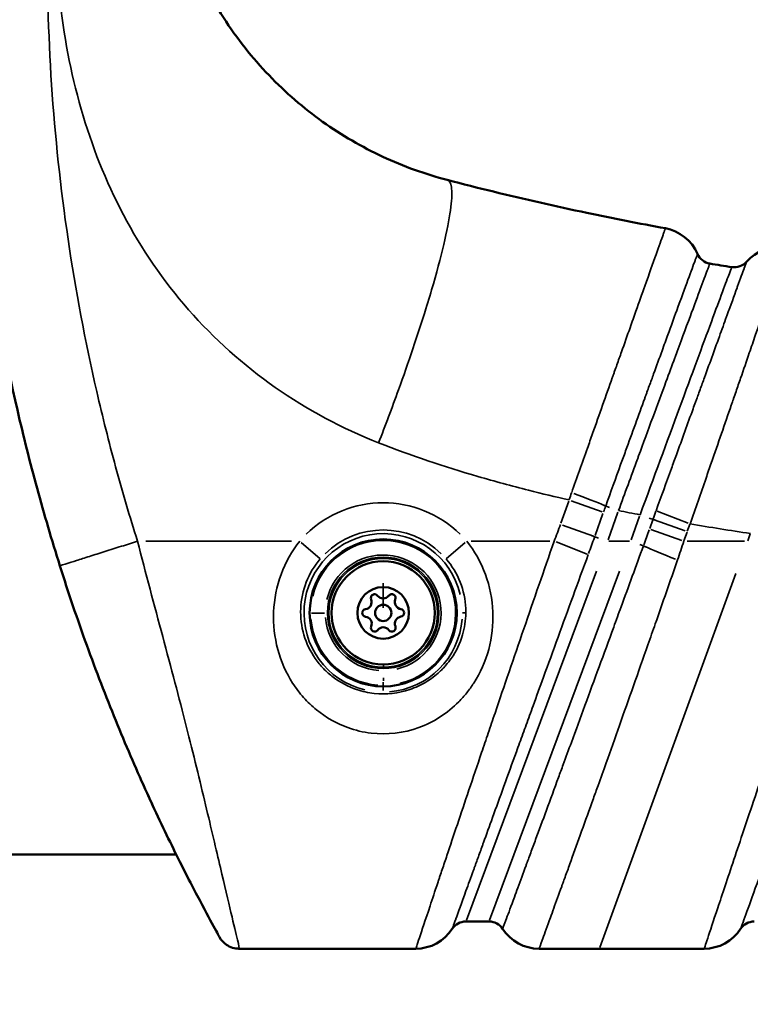
# Model space of a CAD drawing. Units: millimetres. Extents: x -4528 to 8836, y 7630 to 8977.
# Drawn here: x 4687 to 4821, y 8291 to 8473 of the extents above; entities that cross this region are included whole.
import ezdxf

# ---------------------------------------------------------------- set-up
doc = ezdxf.new("R2010")
doc.units = ezdxf.units.MM
doc.layers.add('MD_Visible', color=7, linetype='Continuous', lineweight=50)
doc.layers.add('MD_Visible Narrow', color=7, linetype='Continuous', lineweight=35)
doc.styles.get("Standard").update_dxf_attribs({"font": 'arial.ttf'})
doc.dimstyles.get("Standard").update_dxf_attribs({"dimtxt": 200, "dimasz": 100, "dimexe": 0.18, "dimexo": 0.0625, "dimgap": 50, "dimtad": 1, "dimdec": 0, "dimlfac": 0.1, "dimrnd": 5, "dimzin": 0, "dimdsep": 46, "dimtxsty": 'Standard', "dimcen": 0.09, "dimadec": 0, "dimazin": 0, "dimtfac": 1, "dimtdec": 0, "dimtofl": 0, "dimtmove": 0, "dimatfit": 3, "dimfxl": 50, "dimfxlon": 1, "dimtolj": 1, "dimtzin": 0, "dimarcsym": 0})

# ---------------------------------------------------------------- blocks, each defined once
blk = doc.blocks.new('CustomObjectsInViewport9_0')
at = {"layer": 'MD_Visible', "extrusion": (0, 1, 0)}
for p, q in [((4796.22, 8407.86), (4796.22, 8407.86)), ((4810.66, 8407.86), (4810.66, 8407.86)), ((4715.5, 8318.96), (4467.62, 8318.96)), ((4723.07, 8318.96), (4723.07, 8318.96)), ((4771.3, 8318.96), (4771.29, 8318.96)), ((4768.85, 8306.6), (4773.1, 8306.6)), ((4727.07, 8301.6), (4759.63, 8301.6)), ((4782.32, 8301.6), (4793.41, 8301.6)), ((4793.41, 8301.6), (4812.72, 8301.6))]:
    blk.add_line(p, q, dxfattribs=at)
at = {"layer": 'MD_Visible', "extrusion": (1.22465e-16, 0, -1)}
for radius in [13.54, 9.5, 4.75]:
    blk.add_circle((-4753.62, 8363.41), radius, dxfattribs=at)
at = {"layer": 'MD_Visible'}
blk.add_circle((4753.62, 8363.41), 1.5, dxfattribs=at)
at = {"layer": 'MD_Visible', "extrusion": (1.22465e-16, 0, -1)}
for centre, radius, start, end in [((-4814.25, 8430.67), 3, 279.373, 336.7972), ((-4818.26, 8430.02), 3, 221.525, 278.9483), ((-4752.04, 8366.14), 0.7, 337.5225, 142.2039), ((-4755.2, 8366.15), 0.7, 37.5225, 202.2039), ((-4750.46, 8363.4), 0.7, 277.5225, 82.2039), ((-4756.79, 8363.41), 0.7, 97.5225, 262.2039), ((-4752.05, 8360.66), 0.7, 217.5225, 22.2039), ((-4755.21, 8360.67), 0.7, 157.5225, 322.2039), ((-4773.1, 8303.6), 3, 90, 146.9443)]:
    blk.add_arc(centre, radius, start, end, dxfattribs=at)
at = {"layer": 'MD_Visible'}
for centre, radius, start, end in [((4750.19, 8365.38), 1.3, 277.7961, 22.4775), ((4753.61, 8367.37), 1.3, 217.7961, 322.4775), ((4757.05, 8365.39), 1.3, 157.7961, 262.4775), ((4750.2, 8361.42), 1.3, 337.7961, 82.4775), ((4757.06, 8361.43), 1.3, 97.7961, 202.4775), ((4753.63, 8359.45), 1.3, 37.7961, 142.4775), ((4768.85, 8303.6), 3, 90, 146.9443), ((4821.94, 8303.6), 3, 90, 146.9443), ((4759.63, 8309.6), 8, 270, 326.9443), ((4782.32, 8309.6), 8, 213.0557, 270), ((4812.72, 8309.6), 8, 270, 326.9443)]:
    blk.add_arc(centre, radius, start, end, dxfattribs=at)
for centre, major_axis, start_param in [((4804.14, 8426.33), (1.43, 7.87), -0.985578), ((4826.5, 8422.73), (-5.99, 5.3), -0.985551)]:
    blk.add_ellipse(centre, major_axis=major_axis, ratio=0.999995, start_param=start_param, end_param=0, dxfattribs=at)
at = {"layer": 'MD_Visible', "extrusion": (1.22465e-16, 0, -1)}
blk.add_ellipse((4806.05, 8421.26), major_axis=(5.44, 8.22), ratio=0, start_param=-0.008076, end_param=0, dxfattribs=at)
at = {"layer": 'MD_Visible'}
for points, knots in [([(4688.68, 8577.59), (4686.19, 8567.97), (4681.99, 8548.59), (4676.69, 8509.22), (4676.02, 8459.49), (4682.54, 8415.18), (4689.8, 8386.33), (4692.6, 8376.81), (4694.09, 8372.08)], [-83.210075, -83.210075, -83.210075, -83.210075, -80.354796, -77.499517, -71.788959, -66.078401, -64.650761, -63.223122, -63.223122, -63.223122, -63.223122]), ([(4765.42, 8443.09), (4761.36, 8444.15), (4757.38, 8445.59), (4753.53, 8447.38), (4749.69, 8449.17), (4745.98, 8451.32), (4742.47, 8453.82), (4738.97, 8456.32), (4735.66, 8459.17), (4732.6, 8462.36), (4729.54, 8465.55), (4726.72, 8469.08), (4724.21, 8472.99), (4721.7, 8476.9), (4719.5, 8481.18), (4717.71, 8485.86), (4715.93, 8490.53), (4714.57, 8495.6), (4713.8, 8500.97), (4713.04, 8506.35), (4712.88, 8512.03), (4713.46, 8517.78)], [-21.281951, -21.281951, -21.281951, -21.281951, -19.096598, -19.096598, -19.096598, -16.911244, -16.911244, -16.911244, -14.725891, -14.725891, -14.725891, -12.540537, -12.540537, -12.540537, -10.355184, -10.355184, -10.355184, -8.16983, -8.16983, -8.16983, -5.984477, -5.984477, -5.984477, -5.984477]), ([(4805.57, 8434.2), (4800.74, 8435.08), (4793.04, 8436.59), (4779.62, 8439.53), (4771.07, 8441.62), (4765.42, 8443.09)], [-25.804365, -25.804365, -25.804365, -25.804365, -24.189217, -23.220128, -21.281951, -21.281951, -21.281951, -21.281951]), ([(4727.07, 8301.6), (4726.28, 8301.6), (4724.79, 8302.04), (4723.8, 8303.18), (4723.51, 8303.69)], [0, 0, 0, 0, 0.571429, 1, 1, 1, 1])]:
    blk.add_open_spline(points, degree=3, knots=knots, dxfattribs=at)
for points in [[(4817.8, 8427.05), (4816.45, 8427.27), (4815.1, 8427.48), (4813.76, 8427.71)], [(4694.09, 8372.08), (4695.65, 8367.15), (4698.97, 8357.35), (4704.35, 8343.43), (4709.86, 8330.67), (4715.11, 8319.62), (4719.6, 8310.88), (4722.7, 8305.16), (4723.48, 8303.76), (4723.51, 8303.69)], [(4711.22, 8327.88), (4710.49, 8329.47), (4709.73, 8331.15), (4708.96, 8332.88)]]:
    blk.add_open_spline(points, degree=3, dxfattribs=at)
at = {"layer": 'MD_Visible Narrow', "extrusion": (0, 1, 0)}
for p, q in [((4787.77, 8383.96), (4786.33, 8379.93)), ((4793.95, 8382.01), (4788.22, 8384.05)), ((4794.12, 8383.25), (4795.28, 8382.83)), ((4809.75, 8379.93), (4804.06, 8382.11)), ((4792.64, 8377.67), (4794.08, 8381.71)), ((4795.03, 8376.88), (4796.84, 8381.96)), ((4800.83, 8381.21), (4799.26, 8376.84)), ((4803.74, 8380.45), (4802.57, 8380.87)), ((4803.25, 8380.52), (4802.69, 8378.94)), ((4809.22, 8378.49), (4803.49, 8380.54)), ((4786.62, 8379.57), (4792.35, 8377.52)), ((4802.87, 8378.78), (4808.59, 8376.73)), ((4736.76, 8376.6), (4709.89, 8376.6)), ((4784.29, 8376.6), (4769.8, 8376.6)), ((4792.11, 8377.61), (4793.27, 8377.19)), ((4798.97, 8376.6), (4795.14, 8376.6)), ((4809, 8376.69), (4809.56, 8378.27)), ((4820.12, 8376.6), (4809.56, 8376.6)), ((4821.2, 8377.94), (4820.73, 8376.67)), ((4738.54, 8376.35), (4742.02, 8373.37)), ((4765.23, 8373.37), (4768.71, 8376.35)), ((4785.46, 8376.46), (4791.17, 8374.24)), ((4802, 8375.59), (4800.85, 8376)), ((4768.93, 8306.82), (4792.88, 8371.1)), ((4797.13, 8371.1), (4773.18, 8306.82)), ((4818.55, 8370.68), (4793.49, 8301.83)), ((4753.62, 8364.32), (4753.61, 8368.85)), ((4740.41, 8363.37), (4742.84, 8363.38)), ((4768.8, 8363.41), (4768.24, 8363.41)), ((4753.65, 8353.9), (4753.65, 8353.45)), ((4753.65, 8353.47), (4753.65, 8353.66)), ((4753.65, 8350.9), (4753.65, 8351.43)), ((4753.62, 8349.11), (4753.62, 8350.63)), ((4480.02, 8318.96), (4703.11, 8318.96)), ((4723.07, 8318.96), (4723.07, 8318.96)), ((4771.29, 8318.96), (4771.3, 8318.96))]:
    blk.add_line(p, q, dxfattribs=at)
at = {"layer": 'MD_Visible Narrow', "extrusion": (1.22465e-16, 0, -1)}
blk.add_circle((-4753.62, 8363.41), 10.25, dxfattribs=at)
at = {"layer": 'MD_Visible Narrow'}
blk.add_circle((4753.62, 8363.41), 10, dxfattribs=at)
for radius, start, end in [(20.26, 45.5716, 134.4284), (14.58, 13.5, 256.5), (10.65, 283.6368, 166.6368), (10.65, 184.6368, 265.6368), (14.58, 274.5, 355.5)]:
    blk.add_arc((4753.62, 8363.41), radius, start, end, dxfattribs=at)
at = {"layer": 'MD_Visible Narrow', "extrusion": (1.22465e-16, 0, -1)}
for centre, radius, start, end in [((-4753.62, 8363.41), 15.26, 45.5716, 134.4284), ((-4876.58, 8354.42), 71.14, 19.7253, 20.834), ((-4753.62, 8363.41), 13.34, 13.3632, 256.3632), ((-4753.62, 8363.41), 13.34, 274.3632, 355.3632), ((-4725.42, 8310.64), 5, 72.2798, 72.2824)]:
    blk.add_arc(centre, radius, start, end, dxfattribs=at)
at = {"layer": 'MD_Visible Narrow'}
for centre, major_axis, ratio, start_param, end_param in [((4809.2, 8376.99), (15.04, 44.6), 0.478662, 1.541694, 1.569249), ((4788.27, 8385.34), (-7.48, 2.82), 0.027061, 3.770343, 4.666361), ((4816.25, 8375.98), (22.07, 61.76), 0.210031, 1.546541, 1.569514), ((4788.48, 8376.72), (14.27, 39.39), 0.08579, 4.68267, 4.757827), ((4807.82, 8373.51), (-7.45, 2.9), 0.042927, 0.635388, 1.537411)]:
    blk.add_ellipse(centre, major_axis=major_axis, ratio=ratio, start_param=start_param, end_param=end_param, dxfattribs=at)
at = {"layer": 'MD_Visible Narrow', "extrusion": (1.22465e-16, 0, -1)}
for centre, major_axis, ratio, start_param, end_param in [((4865.67, 8356.38), (46.71, 130.74), 0.546964, -1.57035, -1.562413), ((4797.46, 8376.64), (14.48, 39.39), 0.098356, 1.482293, 1.553054)]:
    blk.add_ellipse(centre, major_axis=major_axis, ratio=ratio, start_param=start_param, end_param=end_param, dxfattribs=at)
at = {"layer": 'MD_Visible Narrow'}
for points, knots in [([(4708.39, 8376.6), (4706.96, 8381.14), (4704.27, 8390.27), (4697.31, 8417.97), (4691.05, 8460.49), (4691.7, 8508.22), (4696.78, 8546), (4700.81, 8564.6), (4703.2, 8573.83)], [63.223122, 63.223122, 63.223122, 63.223122, 64.650761, 66.078401, 71.788959, 77.499517, 80.354796, 83.210075, 83.210075, 83.210075, 83.210075]), ([(4752.78, 8394.72), (4754, 8397.85), (4757.1, 8406.08), (4760.58, 8416.33), (4763.36, 8425.61), (4765.15, 8432.45), (4766.26, 8438.53), (4766.33, 8442.15), (4765.79, 8443), (4765.42, 8443.09)], [-1, -1, -1, -1, -0.857143, -0.642857, -0.571429, -0.428571, -0.285714, -0.142857, 0, 0, 0, 0]), ([(4805.57, 8434.2), (4805.57, 8434.2), (4805.47, 8433.9), (4804.96, 8432.46), (4803.99, 8429.75), (4802.16, 8424.6), (4800.41, 8419.69), (4798.96, 8415.58), (4797.77, 8412.23), (4796.8, 8409.49), (4796.3, 8408.09), (4796.07, 8407.46), (4795.97, 8407.15), (4795.89, 8406.95), (4794.68, 8403.51), (4793.12, 8399.11), (4790.58, 8391.93), (4789.29, 8388.28), (4788.32, 8385.55)], [0, 0, 0, 0, 0.737904, 0.983872, 1.967743, 2.951615, 3.566535, 3.935486, 4.427422, 4.67339, 4.796374, 4.857866, 4.865553, 4.888612, 4.919358, 5.90323, 6.149198, 6.887101, 6.887101, 6.887101, 6.887101]), ([(4794.58, 8383.08), (4795.5, 8385.61), (4796.73, 8389.02), (4799.17, 8395.74), (4800.68, 8399.89), (4801.86, 8403.14), (4801.93, 8403.34), (4802.04, 8403.63), (4802.25, 8404.22), (4802.74, 8405.56), (4803.69, 8408.16), (4804.85, 8411.36), (4806.29, 8415.31), (4808.02, 8420.05), (4809.86, 8425.07), (4810.84, 8427.74), (4811.37, 8429.17), (4811.49, 8429.48), (4811.49, 8429.48)], [-6.887101, -6.887101, -6.887101, -6.887101, -6.149198, -5.90323, -4.919358, -4.888612, -4.865553, -4.857866, -4.796374, -4.67339, -4.427422, -3.935486, -3.566535, -2.951615, -1.967743, -0.983872, -0.737904, 0, 0, 0, 0]), ([(4810.13, 8379.79), (4811.1, 8382.59), (4812.41, 8386.35), (4814.99, 8393.76), (4816.61, 8398.45), (4817.9, 8402.2), (4818.05, 8402.62), (4818.27, 8403.25), (4818.72, 8404.56), (4819.7, 8407.42), (4820.91, 8410.93), (4822.39, 8415.24), (4824.15, 8420.41), (4826.01, 8425.87), (4826.98, 8428.76), (4827.5, 8430.31), (4827.61, 8430.64), (4827.61, 8430.65)], [0, 0, 0, 0, 0.759074, 1.012098, 2.024197, 2.087453, 2.134895, 2.150709, 2.277221, 2.530246, 3.036295, 3.415832, 4.048393, 5.060492, 6.07259, 6.325615, 7.084688, 7.084688, 7.084688, 7.084688]), ([(4796.94, 8382.24), (4798.11, 8385.41), (4799.28, 8388.58), (4800.42, 8391.69), (4800.5, 8391.89), (4800.57, 8392.09), (4800.64, 8392.3), (4802.41, 8397.1), (4804.12, 8401.73), (4805.68, 8405.95), (4806.24, 8407.46), (4806.78, 8408.93), (4807.3, 8410.33), (4807.32, 8410.38), (4807.34, 8410.43), (4807.35, 8410.47), (4808.37, 8413.23), (4809.3, 8415.74), (4810.11, 8417.92), (4810.87, 8419.96), (4811.52, 8421.71), (4812.05, 8423.15), (4812.09, 8423.26), (4812.13, 8423.37), (4812.17, 8423.48), (4812.71, 8424.91), (4813.11, 8425.99), (4813.38, 8426.7), (4813.63, 8427.37), (4813.76, 8427.71), (4813.76, 8427.71)], [0, 0, 0, 0, 1.076339, 1.076339, 1.076339, 1.146965, 1.146965, 1.146965, 2.81821, 2.81821, 2.81821, 3.420044, 3.420044, 3.420044, 3.440894, 3.440894, 3.440894, 4.629974, 4.629974, 4.629974, 5.734823, 5.734823, 5.734823, 5.820201, 5.820201, 5.820201, 6.960982, 6.960982, 6.960982, 8.028752, 8.028752, 8.028752, 8.028752]), ([(4820.51, 8428.03), (4820.51, 8428.03), (4820.43, 8427.81), (4820.27, 8427.38), (4820.22, 8427.24), (4820.16, 8427.07), (4820.09, 8426.88), (4820.08, 8426.86), (4820.07, 8426.83), (4820.06, 8426.8), (4819.78, 8426.04), (4819.39, 8424.95), (4818.87, 8423.53), (4818.83, 8423.42), (4818.79, 8423.32), (4818.76, 8423.21), (4818.24, 8421.79), (4817.61, 8420.07), (4816.9, 8418.1), (4816.82, 8417.89), (4816.75, 8417.68), (4816.67, 8417.47), (4816.25, 8416.32), (4815.81, 8415.1), (4815.34, 8413.79), (4815, 8412.87), (4814.65, 8411.9), (4814.29, 8410.9), (4813.8, 8409.57), (4813.29, 8408.17), (4812.76, 8406.71), (4812.5, 8405.99), (4812.23, 8405.25), (4811.96, 8404.5), (4811.82, 8404.13), (4811.69, 8403.75), (4811.55, 8403.37), (4811.53, 8403.32), (4811.51, 8403.27), (4811.49, 8403.23), (4811.44, 8403.08), (4811.39, 8402.94), (4811.34, 8402.8), (4811.27, 8402.61), (4811.2, 8402.41), (4811.13, 8402.22), (4810.98, 8401.8), (4810.82, 8401.37), (4810.66, 8400.94), (4809.68, 8398.24), (4808.66, 8395.42), (4807.6, 8392.51), (4807.3, 8391.67), (4806.99, 8390.82), (4806.68, 8389.96), (4805.74, 8387.39), (4804.79, 8384.79), (4803.85, 8382.19)], [-7.084688, -7.084688, -7.084688, -7.084688, -6.325615, -6.325615, -6.325615, -6.07259, -6.07259, -6.07259, -6.037309, -6.037309, -6.037309, -5.060492, -5.060492, -5.060492, -4.989547, -4.989547, -4.989547, -4.048393, -4.048393, -4.048393, -3.950208, -3.950208, -3.950208, -3.415832, -3.415832, -3.415832, -3.036295, -3.036295, -3.036295, -2.530246, -2.530246, -2.530246, -2.277221, -2.277221, -2.277221, -2.150709, -2.150709, -2.150709, -2.134895, -2.134895, -2.134895, -2.087453, -2.087453, -2.087453, -2.024197, -2.024197, -2.024197, -1.884616, -1.884616, -1.884616, -1.012098, -1.012098, -1.012098, -0.759074, -0.759074, -0.759074, 0, 0, 0, 0]), ([(4817.8, 8427.05), (4817.79, 8427.06), (4817.5, 8426.27), (4816.21, 8422.83), (4813.47, 8415.46), (4808.4, 8401.78), (4803.41, 8388.23), (4800.91, 8381.46)], [0, 0, 0, 0, 1.149239, 2.298478, 3.447717, 5.746195, 8.044673, 8.044673, 8.044673, 8.044673]), ([(4752.78, 8394.72), (4758.76, 8392.38), (4767.92, 8389.3), (4779.73, 8386.1), (4785.36, 8384.76), (4787.85, 8384.19)], [21.281951, 21.281951, 21.281951, 21.281951, 23.220128, 24.189217, 24.956975, 24.956975, 24.956975, 24.956975]), ([(4708.39, 8376.6), (4707.43, 8376.3), (4706.43, 8375.98), (4705.41, 8375.66), (4704.4, 8375.34), (4703.37, 8375.01), (4702.38, 8374.7), (4701.39, 8374.39), (4700.42, 8374.08), (4699.54, 8373.81), (4698.66, 8373.53), (4697.85, 8373.27), (4697.16, 8373.05), (4696.47, 8372.83), (4695.87, 8372.65), (4695.41, 8372.5), (4694.95, 8372.35), (4694.62, 8372.25), (4694.4, 8372.18), (4694.19, 8372.11), (4694.09, 8372.08), (4694.09, 8372.08)], [0, 0, 0, 0, 0.142743, 0.142743, 0.142743, 0.285714, 0.285714, 0.285714, 0.428396, 0.428396, 0.428396, 0.571429, 0.571429, 0.571429, 0.714007, 0.714007, 0.714007, 0.857143, 0.857143, 0.857143, 1, 1, 1, 1]), ([(4738.25, 8376.6), (4736.8, 8374.79), (4734.46, 8370.64), (4733.07, 8363.58), (4733.88, 8356.56), (4736.21, 8351.33), (4738.9, 8347.78), (4742.1, 8344.72), (4746.3, 8342.32), (4752.83, 8340.75), (4758.9, 8341.47), (4764.2, 8344.13), (4766.77, 8346.22), (4768.29, 8347.84), (4769.24, 8348.96), (4771.2, 8351.68), (4773.37, 8356.55), (4774.18, 8363.58), (4772.79, 8370.64), (4770.45, 8374.79), (4769, 8376.6)], [-9.356098, -9.356098, -9.356098, -9.356098, -8.687806, -8.019513, -7.35122, -6.682927, -6.348781, -6.014635, -5.346342, -4.900813, -4.009756, -3.564228, -3.118699, -3.007317, -2.895935, -2.673171, -2.004878, -1.336585, -0.668293, 0, 0, 0, 0]), ([(4785.09, 8376.6), (4783.22, 8371.22), (4780.4, 8363.07), (4776.78, 8352.52), (4774.62, 8346.18), (4772.95, 8341.28), (4770.51, 8334.08), (4767.87, 8326.26), (4765.8, 8320.09), (4764.91, 8317.44), (4764.48, 8316.15), (4764.13, 8315.12), (4763.9, 8314.42), (4763.76, 8314.02), (4763.17, 8312.26), (4761.72, 8307.89), (4760.41, 8303.96), (4759.74, 8301.93), (4759.63, 8301.6), (4759.63, 8301.6)], [0.33127, 0.33127, 0.33127, 0.33127, 1.877999, 2.651363, 3.424727, 3.811409, 4.198091, 5.744819, 6.518183, 6.711524, 6.904865, 7.098206, 7.194876, 7.243211, 7.291547, 8.064911, 9.611639, 10.385003, 11.158367, 11.158367, 11.158367, 11.158367]), ([(4801.53, 8375.76), (4800.17, 8372.03), (4798.33, 8367.01), (4794.69, 8357.06), (4791.58, 8348.6), (4788.56, 8340.38), (4786.96, 8336.01), (4785.4, 8331.79), (4783.65, 8327.02), (4782.15, 8322.96), (4781.22, 8320.44), (4780.77, 8319.22), (4780.43, 8318.29), (4780.22, 8317.71), (4780.11, 8317.43), (4780.02, 8317.19), (4779.4, 8315.51), (4778.61, 8313.37), (4777.33, 8309.89), (4776.04, 8306.4), (4775.61, 8305.24), (4775.61, 8305.24)], [-10.531045, -10.531045, -10.531045, -10.531045, -9.402719, -9.02661, -7.522175, -6.769957, -6.299821, -6.01774, -5.265522, -4.513305, -4.325251, -4.137196, -3.949142, -3.878621, -3.855115, -3.808101, -3.761087, -3.00887, -2.632761, -1.504435, 0, 0, 0, 0]), ([(4768.84, 8363.41), (4768.82, 8362.02), (4768.36, 8359.02), (4766.83, 8355.84), (4765.35, 8353.95), (4764.63, 8353.16), (4763.49, 8352.03), (4761.55, 8350.58), (4757.57, 8348.73), (4753.03, 8348.23), (4748.14, 8349.32), (4744.98, 8350.99), (4742.58, 8353.12), (4740.54, 8355.6), (4738.77, 8359.26), (4738.15, 8364.19), (4739.19, 8369.16), (4740.95, 8372.07), (4742.04, 8373.35)], [1.443298, 1.443298, 1.443298, 1.443298, 2.004878, 2.673171, 2.895935, 3.007317, 3.118699, 3.564228, 4.009756, 4.900813, 5.346342, 6.014635, 6.348781, 6.682927, 7.35122, 8.019513, 8.687806, 9.356098, 9.356098, 9.356098, 9.356098]), ([(4765.21, 8373.35), (4766.3, 8372.07), (4768.06, 8369.16), (4768.81, 8365.58), (4768.84, 8363.67), (4768.84, 8363.41)], [0, 0, 0, 0, 0.668293, 1.336585, 1.443296, 1.443296, 1.443296, 1.443296]), ([(4766.33, 8305.24), (4766.33, 8305.24), (4766.39, 8305.38), (4766.5, 8305.68), (4766.6, 8305.98), (4766.77, 8306.43), (4766.98, 8307.02), (4766.99, 8307.04), (4766.99, 8307.06), (4767, 8307.07), (4767.42, 8308.25), (4768.05, 8309.99), (4768.86, 8312.24), (4769.28, 8313.39), (4769.74, 8314.66), (4770.25, 8316.06), (4770.28, 8316.15), (4770.31, 8316.24), (4770.34, 8316.32), (4770.37, 8316.41), (4770.41, 8316.5), (4770.44, 8316.59), (4770.5, 8316.77), (4770.57, 8316.95), (4770.63, 8317.13), (4770.77, 8317.5), (4770.9, 8317.87), (4771.04, 8318.25), (4771.17, 8318.62), (4771.31, 8319.01), (4771.46, 8319.4), (4771.6, 8319.79), (4771.74, 8320.19), (4771.89, 8320.6), (4771.96, 8320.78), (4772.02, 8320.96), (4772.09, 8321.15), (4772.62, 8322.61), (4773.17, 8324.14), (4773.76, 8325.76), (4775.08, 8329.41), (4776.56, 8333.48), (4778.14, 8337.83), (4778.53, 8338.91), (4778.93, 8340.02), (4779.34, 8341.14), (4779.75, 8342.25), (4780.16, 8343.38), (4780.57, 8344.53), (4780.79, 8345.13), (4781.01, 8345.73), (4781.23, 8346.33), (4781.85, 8348.05), (4782.49, 8349.8), (4783.14, 8351.57), (4784.01, 8353.98), (4784.91, 8356.44), (4785.82, 8358.93), (4787.63, 8363.93), (4789.51, 8369.05), (4791.37, 8374.16)], [-11.158367, -11.158367, -11.158367, -11.158367, -10.385003, -10.385003, -10.385003, -9.611639, -9.611639, -9.611639, -9.590961, -9.590961, -9.590961, -8.064911, -8.064911, -8.064911, -7.291547, -7.291547, -7.291547, -7.243211, -7.243211, -7.243211, -7.194876, -7.194876, -7.194876, -7.098206, -7.098206, -7.098206, -6.904865, -6.904865, -6.904865, -6.711524, -6.711524, -6.711524, -6.518183, -6.518183, -6.518183, -6.430816, -6.430816, -6.430816, -5.744819, -5.744819, -5.744819, -4.198091, -4.198091, -4.198091, -3.811409, -3.811409, -3.811409, -3.424727, -3.424727, -3.424727, -3.223015, -3.223015, -3.223015, -2.651363, -2.651363, -2.651363, -1.877999, -1.877999, -1.877999, -0.33127, -0.33127, -0.33127, -0.33127]), ([(4782.32, 8301.6), (4782.32, 8301.6), (4782.55, 8302.24), (4783.01, 8303.5), (4783.35, 8304.44), (4783.82, 8305.72), (4784.4, 8307.32), (4784.6, 8307.86), (4784.8, 8308.43), (4785.02, 8309.03), (4785.46, 8310.24), (4785.95, 8311.59), (4786.49, 8313.06), (4786.52, 8313.15), (4786.55, 8313.25), (4786.59, 8313.34), (4786.62, 8313.43), (4786.66, 8313.52), (4786.69, 8313.62), (4786.71, 8313.67), (4786.72, 8313.71), (4786.74, 8313.76), (4786.79, 8313.9), (4786.84, 8314.04), (4786.9, 8314.19), (4787.03, 8314.57), (4787.18, 8314.96), (4787.32, 8315.36), (4787.46, 8315.75), (4787.61, 8316.16), (4787.76, 8316.57), (4787.91, 8316.98), (4788.06, 8317.4), (4788.21, 8317.82), (4788.82, 8319.52), (4789.47, 8321.32), (4790.16, 8323.23), (4790.84, 8325.14), (4791.57, 8327.15), (4792.32, 8329.25), (4792.6, 8330.03), (4792.89, 8330.83), (4793.18, 8331.64), (4793.66, 8332.99), (4794.15, 8334.38), (4794.65, 8335.78), (4795.46, 8338.03), (4796.28, 8340.34), (4797.12, 8342.71), (4798.8, 8347.44), (4800.56, 8352.42), (4802.36, 8357.54), (4802.81, 8358.83), (4803.26, 8360.12), (4803.72, 8361.41), (4805.08, 8365.3), (4806.45, 8369.23), (4807.82, 8373.15)], [0, 0, 0, 0, 1.504435, 1.504435, 1.504435, 2.632761, 2.632761, 2.632761, 3.00887, 3.00887, 3.00887, 3.761087, 3.761087, 3.761087, 3.808101, 3.808101, 3.808101, 3.855115, 3.855115, 3.855115, 3.878621, 3.878621, 3.878621, 3.949142, 3.949142, 3.949142, 4.137196, 4.137196, 4.137196, 4.325251, 4.325251, 4.325251, 4.513305, 4.513305, 4.513305, 5.265522, 5.265522, 5.265522, 6.01774, 6.01774, 6.01774, 6.299821, 6.299821, 6.299821, 6.769957, 6.769957, 6.769957, 7.522175, 7.522175, 7.522175, 9.02661, 9.02661, 9.02661, 9.402719, 9.402719, 9.402719, 10.531045, 10.531045, 10.531045, 10.531045]), ([(4837.18, 8373.7), (4835.36, 8368.45), (4831.74, 8357.95), (4827.47, 8345.46), (4824.29, 8336.1), (4822.04, 8329.46), (4819.99, 8323.36), (4817.54, 8316.07), (4815.02, 8308.53), (4813.47, 8303.85), (4812.83, 8301.92), (4812.72, 8301.6), (4812.72, 8301.6)], [0, 0, 0, 0, 1.509691, 3.019381, 3.774227, 4.529072, 5.283918, 6.038763, 7.548454, 9.058144, 9.81299, 10.567835, 10.567835, 10.567835, 10.567835]), ([(4819.43, 8305.24), (4819.43, 8305.24), (4819.48, 8305.38), (4819.58, 8305.66), (4819.68, 8305.94), (4819.83, 8306.34), (4820.02, 8306.88), (4820.03, 8306.9), (4820.04, 8306.92), (4820.04, 8306.94), (4820.45, 8308.07), (4821.05, 8309.73), (4821.84, 8311.92), (4822.6, 8314.01), (4823.54, 8316.59), (4824.6, 8319.54), (4824.65, 8319.66), (4824.69, 8319.78), (4824.73, 8319.9), (4825.29, 8321.45), (4825.89, 8323.1), (4826.52, 8324.85), (4827.16, 8326.59), (4827.83, 8328.44), (4828.53, 8330.38), (4829.23, 8332.31), (4829.96, 8334.33), (4830.72, 8336.42), (4831.43, 8338.38), (4832.17, 8340.4), (4832.92, 8342.47), (4832.97, 8342.6), (4833.02, 8342.73), (4833.07, 8342.87), (4834.67, 8347.28), (4836.36, 8351.92), (4838.1, 8356.71), (4839.85, 8361.5), (4841.65, 8366.43), (4843.46, 8371.41)], [-10.567835, -10.567835, -10.567835, -10.567835, -9.81299, -9.81299, -9.81299, -9.084171, -9.084171, -9.084171, -9.058144, -9.058144, -9.058144, -7.548454, -7.548454, -7.548454, -6.09699, -6.09699, -6.09699, -6.038763, -6.038763, -6.038763, -5.283918, -5.283918, -5.283918, -4.529072, -4.529072, -4.529072, -3.774227, -3.774227, -3.774227, -3.064991, -3.064991, -3.064991, -3.019381, -3.019381, -3.019381, -1.509691, -1.509691, -1.509691, 0, 0, 0, 0])]:
    blk.add_open_spline(points, degree=3, knots=knots, dxfattribs=at)
for points in [[(4696.45, 8519.48), (4694.91, 8512.41), (4693.01, 8498.08), (4693.48, 8476.72), (4697.36, 8455.97), (4705.1, 8436.32), (4717.11, 8418.67), (4733.22, 8404.23), (4746.03, 8397.35), (4752.78, 8394.72)], [(4796.94, 8382.24), (4798.27, 8381.97), (4799.59, 8381.71), (4800.91, 8381.46)], [(4786.25, 8379.7), (4785.88, 8378.66), (4785.49, 8377.63), (4785.09, 8376.6)], [(4810.13, 8379.79), (4813.82, 8379.16), (4817.52, 8378.57), (4821.22, 8378.01)], [(4727.07, 8301.6), (4727.15, 8301.6), (4726.94, 8302.7), (4725.71, 8307.69), (4723.76, 8315.99), (4721.06, 8327.59), (4717.5, 8342.21), (4713.08, 8358.91), (4709.89, 8370.68), (4708.39, 8376.6)], [(4807.82, 8373.15), (4808.22, 8374.29), (4808.6, 8375.44), (4808.97, 8376.6)]]:
    blk.add_open_spline(points, degree=3, dxfattribs=at)
blk = doc.blocks.new('*D6')
at = {"color": 0, "lineweight": -2, "transparency": 16777216}
for p, q in [((1502.12, 8679.95), (1502.12, 8730.13)), ((5301.76, 8679.95), (5301.76, 8730.13)), ((1582.12, 8729.95), (5221.76, 8729.95))]:
    blk.add_line(p, q, dxfattribs=at)
at = {"color": 0, "transparency": 16777216}
for points in [[(1582.12, 8743.29), (1582.12, 8716.62), (1502.12, 8729.95)], [(5221.76, 8743.29), (5221.76, 8716.62), (5301.76, 8729.95)]]:
    blk.add_solid(points, dxfattribs=at)
at = {"layer": 'Defpoints', "color": 0, "transparency": 16777216}
for p in [(5301.76, 8729.95), (1502.12, 8304.07), (5301.76, 8300.24)]:
    blk.add_point(p, dxfattribs=at)
at = {"color": 0, "transparency": 16777216, "insert": (3401.94, 8851.7), "char_height": 160, "attachment_point": 5}
blk.add_mtext('\\A1;380', dxfattribs=at)
blk = doc.blocks.new('*D7')
at = {"color": 0, "lineweight": -2, "transparency": 16777216}
for p, q in [((1471.51, 8653.66), (1421.33, 8653.66)), ((1421.51, 8573.66), (1421.51, 7709.54)), ((1471.51, 7629.54), (1421.33, 7629.54))]:
    blk.add_line(p, q, dxfattribs=at)
at = {"color": 0, "transparency": 16777216}
for points in [[(1408.18, 8573.66), (1434.84, 8573.66), (1421.51, 8653.66)], [(1408.18, 7709.54), (1434.84, 7709.54), (1421.51, 7629.54)]]:
    blk.add_solid(points, dxfattribs=at)
at = {"layer": 'Defpoints', "color": 0, "transparency": 16777216}
for p in [(4724.75, 8653.66), (1421.51, 7629.54), (3473.09, 7629.54)]:
    blk.add_point(p, dxfattribs=at)
at = {"color": 0, "transparency": 16777216, "insert": (1299.82, 8141.6), "char_height": 160, "attachment_point": 5, "rotation": 90}
blk.add_mtext('\\A1;100', dxfattribs=at)
blk = doc.blocks.new('*D10')
at = {"color": 0, "lineweight": -2, "transparency": 16777216}
for p, q in [((5371.37, 8879.54), (5421.55, 8879.54)), ((5421.37, 7679.54), (5421.37, 8829.54)), ((5371.37, 7629.54), (5421.55, 7629.54))]:
    blk.add_line(p, q, dxfattribs=at)
at = {"color": 0, "transparency": 16777216}
for points in [[(5413.04, 8829.54), (5429.7, 8829.54), (5421.37, 8879.54)], [(5413.04, 7679.54), (5429.7, 7679.54), (5421.37, 7629.54)]]:
    blk.add_solid(points, dxfattribs=at)
at = {"layer": 'Defpoints', "color": 0, "transparency": 16777216}
for p in [(3914.15, 8879.54), (5421.37, 8879.54), (3914.15, 7629.54)]:
    blk.add_point(p, dxfattribs=at)
at = {"color": 0, "transparency": 16777216, "insert": (5497.32, 8254.54), "char_height": 90, "attachment_point": 5, "rotation": 90}
blk.add_mtext('\\A1;125', dxfattribs=at)

msp = doc.modelspace()

# ---------------------------------------------------------------- block references
msp.add_blockref('CustomObjectsInViewport9_0', (0, 0))

# ---------------------------------------------------------------- dimensions: what is measured, and where the dimension line sits
dim = msp.add_linear_dim(base=(5301.76, 8729.95), p1=(1502.12, 8304.07), p2=(5301.76, 8300.24), dimstyle='Standard', override={"dimtxt": 160, "dimasz": 80, "dimgap": 40})
dim.commit()
dim.dimension.update_dxf_attribs({"geometry": '*D6', "text_midpoint": (3401.94, 8851.7)})
for base, p1, p2, override, picture, middle in [((5421.37, 8879.54), (3914.15, 7629.54), (3914.15, 8879.54), {"dimtxt": 90, "dimasz": 50, "dimgap": 30, "dimtad": 4, "dimlfac": 0.1}, '*D10', (5497.32, 8254.54)), ((1421.51, 7629.54), (4724.75, 8653.66), (3473.09, 7629.54), {"dimtxt": 160, "dimasz": 80, "dimgap": 40}, '*D7', (1299.82, 8141.6))]:
    dim = msp.add_linear_dim(base=base, p1=p1, p2=p2, angle=90, dimstyle='Standard', override=override)
    dim.commit()
    dim.dimension.update_dxf_attribs({"geometry": picture, "text_midpoint": middle})

doc.saveas('drawing.dxf')
